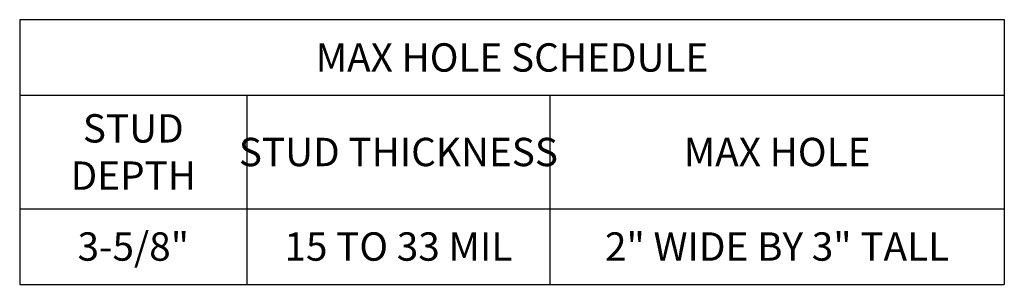
# Model space of a CAD drawing. Units: inches. Extents: x -23.3 to 54.3, y 0 to 44.1.
# Drawn here: x 2.8 to 15.8, y 11.6 to 15.1 of the extents above; entities that cross this region are included whole.
import ezdxf

# ---------------------------------------------------------------- set-up
doc = ezdxf.new("R2010")
doc.units = ezdxf.units.IN
doc.header["$LTSCALE"] = 4
doc.header["$MEASUREMENT"] = 0
doc.layers.add('CLIPS', color=6, linetype='Continuous')
doc.layers.add('DIM', color=7, linetype='Continuous')
doc.styles.add('000-CDES', font='romans.shx', dxfattribs={"width": 0.9})

msp = doc.modelspace()

# ---------------------------------------------------------------- linework, layer by layer
at = {"layer": 'CLIPS'}
for p, q in [((2.84937, 15.10519), (15.84937, 15.10519)), ((2.84937, 15.10519), (2.84937, 11.60519)), ((15.84937, 15.10519), (15.84937, 11.60519)), ((2.84937, 14.10519), (15.84937, 14.10519)), ((5.84937, 14.10519), (5.84937, 11.60519)), ((9.84937, 14.10519), (9.84937, 11.60519)), ((2.84937, 12.60519), (15.84937, 12.60519)), ((2.84937, 11.60519), (15.84937, 11.60519))]:
    msp.add_line(p, q, dxfattribs=at)

# ---------------------------------------------------------------- texts
at = {"layer": 'CLIPS', "char_height": 0.375, "attachment_point": 5, "style": '000-CDES'}
for s, insert, width in [('\\pxqc;MAX HOLE SCHEDULE', (9.34937, 14.60519), 8.3580726), ('\\pxqc;STUD DEPTH', (4.34937, 13.35519), 3.0006316), ('\\pxqc;STUD THICKNESS', (7.84937, 13.35519), 4.2220171), ('\\pxqc;MAX HOLE', (12.84937, 13.35519), 3.9849676)]:
    msp.add_mtext(s, dxfattribs=dict(at, insert=insert, width=width))
at = {"layer": 'DIM', "char_height": 0.375, "attachment_point": 5, "style": '000-CDES'}
for s, insert, width in [('\\pxqc;3-5/8"', (4.34937, 12.10519), 3.0006316), ('\\pxqc;15 TO 33 MIL', (7.84937, 12.10519), 4.2220171), ('\\pxqc;2" WIDE BY 3" TALL', (12.84937, 12.10519), 6.9776994)]:
    msp.add_mtext(s, dxfattribs=dict(at, insert=insert, width=width))

doc.saveas('drawing.dxf')
